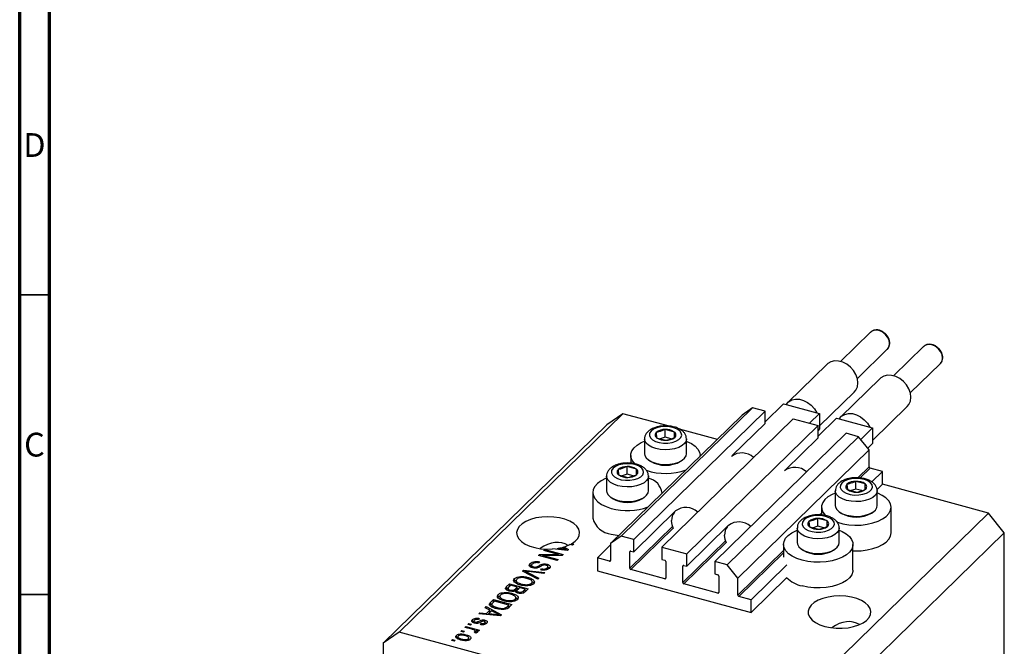
# Model space of a CAD drawing. Units: millimetres. Extents: x 15 to 638, y 5 to 415.
# Drawn here: x 15 to 179, y 101 to 206 of the extents above; entities that cross this region are included whole.
import ezdxf

# ---------------------------------------------------------------- set-up
doc = ezdxf.new("R2010")
doc.units = ezdxf.units.MM
doc.styles.add('SLDTEXTSTYLE0', font='TXT', dxfattribs={"width": 0.75})

msp = doc.modelspace()

# ---------------------------------------------------------------- linework, layer by layer
at = {"color": 7, "linetype": 'Continuous', "lineweight": 70}
for p, q in [((15, 5), (15, 415)), ((20, 10), (20, 410))]:
    msp.add_line(p, q, dxfattribs=at)
at = {"color": 7, "linetype": 'Continuous', "lineweight": 35}
for p, q in [((20, 160), (15, 160)), ((20, 110), (15, 110))]:
    msp.add_line(p, q, dxfattribs=at)
at = {"color": 7, "linetype": 'Continuous', "lineweight": 25}
for p, q in [((157.038, 153.753), (152.034, 148.869)), ((165.882, 151.349), (160.878, 146.465)), ((154.828, 146.006), (159.832, 150.89)), ((149.771, 148.407), (143.237, 142.03)), ((163.672, 143.603), (168.676, 148.487)), ((158.615, 146.003), (152.081, 139.626)), ((148.514, 138.097), (154.311, 143.755)), ((142.5, 141.807), (139.43, 138.81)), ((142.5, 141.807), (142.957, 141.683)), ((142.957, 141.683), (148.057, 140.297)), ((157.359, 135.694), (163.155, 141.352)), ((115.683, 140.151), (78.348, 103.71)), ((115.683, 140.151), (113.03, 138.3)), ((135.583, 139.885), (113.648, 118.476)), ((137.352, 141.119), (115.417, 119.71)), ((123.238, 138.097), (115.683, 140.151)), ((139.43, 140.554), (117.495, 119.145)), ((137.352, 141.119), (135.583, 139.885)), ((139.43, 140.554), (137.352, 141.119)), ((139.43, 138.497), (139.43, 140.554)), ((148.514, 140.172), (146.842, 138.54)), ((148.057, 140.297), (148.514, 140.172)), ((148.514, 140.172), (148.514, 137.601)), ((113.03, 138.3), (75.695, 101.859)), ((144.117, 139.28), (122.183, 117.871)), ((148.274, 138.15), (126.34, 116.741)), ((139.43, 138.497), (134.006, 133.203)), ((144.117, 139.28), (148.274, 138.15)), ((151.344, 139.403), (148.274, 136.407)), ((148.274, 136.093), (148.274, 138.15)), ((151.344, 139.403), (151.802, 139.279)), ((151.802, 139.279), (156.901, 137.893)), ((121.261, 137.031), (121.328, 136.131)), ((122.743, 136.226), (122.743, 137.512)), ((124.29, 137.091), (122.743, 137.512)), ((124.29, 136.161), (124.29, 137.091)), ((124.357, 136.19), (124.29, 137.091)), ((131.461, 135.862), (125.149, 137.578)), ((152.962, 136.876), (131.027, 115.468)), ((148.514, 137.601), (148.274, 137.367)), ((155.04, 136.312), (152.962, 136.876)), ((157.359, 137.769), (155.403, 135.861)), ((156.901, 137.893), (157.359, 137.769)), ((157.359, 137.769), (157.359, 135.197)), ((119.309, 135.925), (119.309, 133.474)), ((121.328, 136.131), (122.876, 135.71)), ((122.743, 136.226), (121.938, 135.965)), ((123.734, 135.956), (122.743, 136.226)), ((126.309, 133.474), (126.309, 135.925)), ((155.04, 136.312), (133.105, 114.903)), ((148.274, 136.093), (142.851, 130.8)), ((156.809, 134.117), (155.04, 136.312)), ((157.359, 135.197), (156.563, 134.421)), ((117.009, 133.182), (117.009, 131.887)), ((128.609, 133.079), (128.609, 133.182)), ((156.809, 134.117), (134.874, 112.708)), ((156.809, 131.288), (156.809, 134.117)), ((120.011, 132.39), (120.283, 132.204)), ((125.335, 132.204), (125.607, 132.39)), ((114.914, 130.837), (114.981, 129.936)), ((114.981, 129.936), (116.529, 129.515)), ((116.396, 130.031), (115.591, 129.77)), ((117.943, 130.896), (116.396, 131.317)), ((116.396, 130.031), (116.396, 131.317)), ((117.387, 129.761), (116.396, 130.031)), ((117.943, 129.966), (117.943, 130.896)), ((118.01, 129.995), (117.943, 130.896)), ((159.02, 130.516), (156.986, 131.068)), ((159.02, 130.516), (157.231, 128.77)), ((159.02, 128.373), (159.02, 130.516)), ((112.962, 129.73), (112.962, 127.279)), ((119.962, 127.279), (119.962, 129.73)), ((153.101, 128.378), (153.167, 127.478)), ((156.129, 128.438), (154.582, 128.858)), ((154.582, 127.573), (154.582, 128.858)), ((156.129, 127.508), (156.129, 128.438)), ((156.196, 127.537), (156.129, 128.438)), ((159.02, 128.373), (158.112, 127.486)), ((176.708, 123.565), (159.02, 128.373)), ((110.662, 126.987), (110.662, 122.701)), ((122.262, 126.884), (122.262, 126.987)), ((151.148, 127.272), (151.148, 124.82)), ((153.167, 127.478), (154.715, 127.057)), ((154.582, 127.573), (153.777, 127.312)), ((155.573, 127.303), (154.582, 127.573)), ((158.148, 124.82), (158.148, 127.272)), ((113.664, 126.196), (113.936, 126.009)), ((118.988, 126.009), (119.26, 126.196)), ((124.496, 123.921), (117.495, 117.088)), ((176.708, 123.565), (139.373, 87.125)), ((148.848, 124.529), (148.848, 123.234)), ((151.851, 123.737), (152.122, 123.551)), ((157.174, 123.551), (157.446, 123.737)), ((160.448, 120.243), (160.448, 124.529)), ((179.362, 120.273), (176.708, 123.565)), ((146.753, 122.183), (146.82, 121.283)), ((148.235, 121.378), (148.235, 122.663)), ((149.782, 122.243), (148.235, 122.663)), ((149.782, 121.313), (149.782, 122.243)), ((149.849, 121.342), (149.782, 122.243)), ((133.34, 121.517), (126.34, 114.684)), ((179.362, 120.273), (142.026, 83.832)), ((144.801, 121.077), (144.801, 118.626)), ((146.82, 121.283), (148.368, 120.862)), ((148.235, 121.378), (147.43, 121.117)), ((149.226, 121.108), (148.235, 121.378)), ((151.801, 118.626), (151.801, 121.077)), ((179.362, 78.271), (179.362, 120.273)), ((107.117, 118.444), (107.477, 118.346)), ((107.117, 118.232), (107.117, 118.444)), ((107.477, 118.346), (107.307, 118.18)), ((115.417, 119.71), (113.648, 118.476)), ((113.648, 118.476), (113.648, 115.648)), ((117.495, 119.145), (115.417, 119.71)), ((117.495, 117.088), (117.495, 119.145)), ((102.472, 117.324), (102.642, 117.489)), ((104.936, 116.654), (102.472, 117.324)), ((102.642, 117.489), (105.737, 116.648)), ((102.642, 117.278), (102.642, 117.489)), ((106.45, 117.344), (103.964, 117.572)), ((104.765, 117.499), (104.765, 117.665)), ((104.765, 117.665), (105.482, 117.594)), ((105.7, 117.745), (105.546, 117.827)), ((105.845, 117.91), (106.616, 117.505)), ((105.845, 117.674), (105.845, 117.91)), ((106.211, 117.366), (106.211, 117.512)), ((106.616, 117.505), (106.45, 117.344)), ((107.307, 118.18), (106.855, 118.303)), ((113.648, 118.235), (111.437, 116.077)), ((116.832, 114.354), (116.832, 117.097)), ((117.009, 117.22), (117.495, 117.088)), ((122.183, 117.871), (122.183, 115.814)), ((122.183, 117.871), (126.34, 116.741)), ((126.34, 114.684), (126.34, 116.741)), ((142.501, 118.334), (142.501, 116.191)), ((145.503, 117.542), (145.775, 117.356)), ((150.827, 117.356), (151.099, 117.542)), ((154.101, 114.048), (154.101, 118.334)), ((100.21, 114.737), (100.21, 115.166)), ((101.602, 116.475), (101.784, 116.652)), ((104.698, 115.634), (101.602, 116.475)), ((101.801, 115.415), (101.672, 115.238)), ((101.784, 116.652), (104.936, 116.654)), ((101.784, 116.425), (101.784, 116.652)), ((105.557, 116.472), (102.4, 116.47)), ((102.4, 116.47), (104.868, 115.799)), ((102.4, 116.258), (102.4, 116.47)), ((104.868, 115.799), (104.698, 115.634)), ((104.936, 116.471), (104.936, 116.654)), ((105.737, 116.648), (105.557, 116.472)), ((113.471, 115.524), (111.437, 116.077)), ((111.437, 116.077), (111.437, 113.934)), ((122.183, 115.814), (122.669, 115.682)), ((122.846, 115.462), (122.846, 112.719)), ((131.027, 115.468), (131.027, 113.41)), ((133.105, 114.903), (131.027, 115.468)), ((98.928, 113.865), (99.104, 114.036)), ((101.509, 112.521), (98.928, 113.865)), ((99.104, 114.036), (102.688, 113.671)), ((99.104, 113.773), (99.104, 114.036)), ((99.387, 113.626), (99.387, 113.861)), ((99.803, 113.658), (101.686, 112.693)), ((102.513, 113.501), (99.941, 113.792)), ((100.21, 114.737), (100.444, 114.89)), ((100.444, 114.904), (100.444, 114.486)), ((100.757, 114.397), (100.757, 114.587)), ((101.989, 114.093), (102.119, 114.27)), ((102.119, 114.071), (102.119, 114.27)), ((102.688, 113.671), (102.513, 113.501)), ((103.042, 114.786), (103.042, 115.025)), ((103.048, 114.12), (103.048, 114.425)), ((103.157, 114.14), (103.157, 114.676)), ((111.437, 113.934), (137.085, 106.964)), ((122.669, 112.596), (117.009, 114.134)), ((125.676, 111.95), (125.676, 114.693)), ((125.853, 114.816), (126.34, 114.684)), ((131.027, 113.41), (131.513, 113.278)), ((134.874, 112.708), (133.105, 114.903)), ((143.047, 114.926), (137.085, 109.107)), ((96.284, 111.284), (96.787, 111.775)), ((96.787, 111.775), (99.882, 110.933)), ((96.787, 111.346), (96.787, 111.775)), ((97.606, 112.196), (97.606, 112.624)), ((97.86, 112.361), (97.86, 111.825)), ((98.573, 112.763), (98.573, 112.962)), ((99.8, 112.602), (99.8, 112.835)), ((100.418, 111.55), (100.418, 111.857)), ((100.531, 111.604), (100.531, 112.139)), ((101.686, 112.693), (101.509, 112.521)), ((131.69, 113.059), (131.69, 110.316)), ((134.874, 109.879), (134.874, 112.708)), ((143.047, 112.783), (137.085, 106.964)), ((95.858, 110.113), (95.858, 110.312)), ((96.284, 110.855), (96.787, 111.346)), ((96.284, 110.855), (96.284, 111.284)), ((96.513, 111.028), (96.513, 110.629)), ((96.979, 111.511), (96.642, 111.182)), ((96.787, 111.346), (96.805, 111.341)), ((96.866, 110.527), (96.866, 110.721)), ((98.065, 111.216), (96.979, 111.511)), ((97.085, 109.951), (97.085, 110.185)), ((97.752, 110.91), (98.065, 111.216)), ((97.752, 110.482), (97.752, 110.91)), ((97.752, 110.482), (98.065, 110.787)), ((97.981, 110.607), (97.981, 110.293)), ((98.065, 110.787), (98.065, 111.216)), ((98.065, 110.999), (98.253, 110.948)), ((98.426, 111.117), (98.127, 110.825)), ((98.268, 110.193), (98.268, 110.393)), ((99.351, 110.866), (98.426, 111.117)), ((98.723, 111.524), (98.723, 111.725)), ((99.073, 110.595), (99.351, 110.866)), ((99.073, 110.166), (99.073, 110.595)), ((99.351, 110.438), (99.351, 110.866)), ((99.351, 110.649), (99.539, 110.598)), ((99.882, 110.933), (99.376, 110.439)), ((99.494, 111.42), (99.494, 111.604)), ((131.513, 110.192), (125.853, 111.731)), ((93.59, 108.654), (94.072, 109.125)), ((93.59, 108.226), (94.072, 108.696)), ((93.59, 108.226), (93.59, 108.654)), ((94.264, 108.861), (93.972, 108.576)), ((94.072, 109.125), (97.167, 108.283)), ((94.072, 108.696), (94.072, 109.125)), ((94.072, 108.696), (94.09, 108.691)), ((96.636, 108.216), (94.264, 108.861)), ((94.891, 109.545), (94.891, 109.974)), ((95.145, 109.711), (95.145, 109.175)), ((96.008, 108.874), (96.008, 109.075)), ((96.778, 108.77), (96.778, 108.954)), ((97.702, 108.899), (97.702, 109.207)), ((97.816, 108.953), (97.816, 109.489)), ((137.085, 109.107), (135.051, 109.659)), ((137.085, 106.964), (137.085, 109.107)), ((91.653, 106.764), (91.83, 106.936)), ((91.83, 106.936), (92.897, 106.824)), ((91.83, 106.748), (91.83, 106.936)), ((92.686, 107.772), (92.863, 107.944)), ((93.468, 107.382), (92.686, 107.772)), ((92.863, 107.944), (95.436, 106.594)), ((92.863, 107.684), (92.863, 107.944)), ((92.897, 106.824), (93.468, 107.382)), ((93.135, 106.628), (93.468, 106.953)), ((93.774, 107.229), (93.315, 106.781)), ((93.468, 106.953), (93.468, 107.382)), ((93.468, 107.198), (93.647, 107.104)), ((94.521, 106.834), (93.774, 107.229)), ((93.81, 108.36), (93.81, 107.824)), ((94.016, 107.796), (94.016, 108.056)), ((94.707, 107.59), (94.707, 107.787)), ((96.056, 107.51), (96.056, 107.727)), ((96.349, 107.936), (96.636, 108.216)), ((96.349, 107.508), (96.349, 107.936)), ((96.529, 107.684), (96.636, 107.787)), ((96.636, 107.787), (96.636, 108.216)), ((96.636, 107.999), (96.824, 107.948)), ((97.167, 108.283), (96.707, 107.834)), ((90.593, 105.351), (90.593, 105.78)), ((90.827, 105.597), (90.827, 105.228)), ((91.032, 105.169), (91.032, 105.371)), ((91.275, 105.144), (91.275, 105.354)), ((91.722, 105.978), (91.592, 105.801)), ((95.271, 106.432), (91.653, 106.764)), ((92.604, 104.974), (92.604, 105.234)), ((92.666, 105.437), (92.666, 105.695)), ((92.692, 104.953), (92.692, 105.382)), ((92.897, 106.65), (92.897, 106.824)), ((93.315, 106.781), (94.302, 106.683)), ((93.315, 106.612), (93.315, 106.781)), ((95.031, 106.454), (95.031, 106.601)), ((95.436, 106.594), (95.271, 106.432)), ((78.348, 103.71), (75.695, 101.859)), ((139.373, 87.125), (78.348, 103.71)), ((88.641, 103.824), (88.811, 103.99)), ((89.083, 103.704), (88.641, 103.824)), ((88.811, 103.99), (89.253, 103.87)), ((88.811, 103.778), (88.811, 103.99)), ((89.253, 103.87), (89.083, 103.704)), ((89.32, 104.487), (89.49, 104.652)), ((90.487, 104.169), (89.32, 104.487)), ((89.49, 104.652), (91.741, 104.04)), ((89.49, 104.44), (89.49, 104.652)), ((89.808, 104.963), (89.977, 105.128)), ((90.25, 104.843), (89.808, 104.963)), ((89.977, 105.128), (90.42, 105.008)), ((89.977, 104.917), (89.977, 105.128)), ((90.42, 105.008), (90.25, 104.843)), ((91.13, 103.545), (90.872, 103.694)), ((91.027, 103.604), (91.027, 103.795)), ((91.06, 103.585), (91.06, 103.865)), ((91.06, 103.797), (91.212, 103.756)), ((91.571, 103.875), (91.212, 103.972)), ((91.212, 103.544), (91.212, 103.972)), ((91.741, 104.04), (91.571, 103.875)), ((91.901, 104.95), (92.031, 105.126)), ((92.031, 104.932), (92.031, 105.126)), ((87.071, 102.292), (87.241, 102.458)), ((87.513, 102.172), (87.071, 102.292)), ((87.241, 102.458), (87.683, 102.337)), ((87.241, 102.246), (87.241, 102.458)), ((87.683, 102.337), (87.513, 102.172)), ((87.89, 102.713), (87.89, 103.141)), ((88.152, 102.992), (88.152, 102.456)), ((88.771, 102.351), (88.771, 102.545)), ((89.512, 103.035), (89.512, 103.27)), ((89.905, 102.34), (89.905, 102.599)), ((89.961, 102.356), (89.961, 102.769)), ((75.695, 101.859), (75.695, 59.858))]:
    msp.add_line(p, q, dxfattribs=at)
at = {"color": 8, "linetype": 'Continuous', "lineweight": 25}
for p, q in [((156.809, 131.288), (154.927, 129.451)), ((156.986, 131.068), (155.293, 129.416)), ((148.848, 123.518), (148.58, 123.256)), ((123.987, 121.337), (116.832, 114.354)), ((124.091, 121.047), (117.009, 114.134)), ((132.831, 118.933), (125.676, 111.95)), ((132.936, 118.643), (125.853, 111.731)), ((105.482, 117.433), (105.482, 117.594)), ((116.965, 117.227), (116.832, 117.097)), ((142.501, 117.323), (134.874, 109.879)), ((142.501, 116.931), (135.051, 109.659)), ((113.648, 115.697), (113.471, 115.524)), ((99.803, 113.409), (99.803, 113.658)), ((101.751, 114.542), (101.751, 114.826)), ((125.809, 114.823), (125.676, 114.693)), ((122.846, 112.769), (122.669, 112.596)), ((131.69, 110.365), (131.513, 110.192)), ((91.56, 105.184), (91.56, 105.476)), ((94.302, 106.521), (94.302, 106.683))]:
    msp.add_line(p, q, dxfattribs=at)
at = {"color": 8, "linetype": 'Continuous', "lineweight": 25, "flags": 128}
for points in [[(159.832, 150.89), (159.866, 150.925), (160.117, 151.335), (160.204, 151.841), (160.117, 152.394), (159.866, 152.94), (159.474, 153.426), (158.981, 153.803), (158.435, 154.036), (157.888, 154.1), (157.395, 153.991), (157.038, 153.753)], [(168.676, 148.487), (168.71, 148.521), (168.961, 148.931), (169.048, 149.437), (168.961, 149.99), (168.71, 150.537), (168.319, 151.022), (167.826, 151.4), (167.279, 151.632), (166.732, 151.697), (166.239, 151.587), (165.882, 151.349)], [(126.309, 135.957), (126.243, 135.576), (125.994, 135.178), (125.574, 134.82), (125.005, 134.521), (124.317, 134.298), (123.548, 134.163), (122.739, 134.123), (121.934, 134.18), (121.176, 134.331), (120.506, 134.568), (119.96, 134.878), (119.568, 135.245), (119.351, 135.648), (119.309, 135.917)], [(119.962, 129.762), (119.896, 129.381), (119.647, 128.983), (119.227, 128.625), (118.657, 128.326), (117.97, 128.103), (117.201, 127.968), (116.392, 127.928), (115.587, 127.985), (114.829, 128.136), (114.159, 128.373), (113.613, 128.683), (113.221, 129.05), (113.004, 129.453), (112.962, 129.722)], [(158.148, 127.303), (158.082, 126.923), (157.833, 126.525), (157.413, 126.167), (156.844, 125.868), (156.156, 125.645), (155.387, 125.51), (154.578, 125.47), (153.773, 125.527), (153.015, 125.678), (152.345, 125.915), (151.799, 126.225), (151.407, 126.591), (151.19, 126.995), (151.148, 127.264)], [(151.801, 121.108), (151.735, 120.728), (151.486, 120.33), (151.066, 119.972), (150.497, 119.673), (149.809, 119.45), (149.04, 119.315), (148.231, 119.275), (147.426, 119.332), (146.668, 119.483), (145.998, 119.72), (145.452, 120.03), (145.06, 120.396), (144.843, 120.8), (144.801, 121.069)]]:
    msp.add_lwpolyline(points, dxfattribs=at)
at = {"color": 7, "linetype": 'Continuous', "lineweight": 25, "flags": 128}
for points in [[(154.311, 143.755), (154.586, 144.095), (154.832, 144.656), (154.915, 145.3), (154.832, 145.989), (154.586, 146.684), (154.193, 147.344), (153.674, 147.93), (153.06, 148.409), (152.388, 148.752), (151.695, 148.941), (151.022, 148.963), (150.408, 148.817), (149.89, 148.513), (149.771, 148.407)], [(163.155, 141.352), (163.43, 141.691), (163.676, 142.252), (163.76, 142.896), (163.676, 143.586), (163.43, 144.28), (163.037, 144.94), (162.518, 145.526), (161.905, 146.005), (161.232, 146.349), (160.539, 146.537), (159.866, 146.559), (159.252, 146.414), (158.734, 146.109), (158.615, 146.003)], [(142.957, 141.683), (143.351, 142.132), (143.87, 142.438), (144.485, 142.585), (145.16, 142.564), (145.855, 142.375), (146.53, 142.03), (147.145, 141.548), (147.664, 140.959), (148.057, 140.297)], [(151.802, 139.279), (152.195, 139.728), (152.714, 140.035), (153.329, 140.182), (154.004, 140.16), (154.699, 139.971), (155.374, 139.626), (155.989, 139.145), (156.508, 138.556), (156.901, 137.893)], [(121.371, 137.788), (120.808, 137.544), (120.393, 137.232), (120.158, 136.873), (120.119, 136.495), (120.279, 136.125), (120.627, 135.792), (121.137, 135.519), (121.771, 135.327), (122.482, 135.23), (123.218, 135.236), (123.923, 135.344), (124.545, 135.546), (125.039, 135.826), (125.367, 136.165), (125.505, 136.537), (125.444, 136.915), (125.187, 137.269), (124.754, 137.575), (124.177, 137.81), (123.498, 137.955), (122.768, 138.001), (122.041, 137.944), (121.371, 137.788)], [(117.745, 131.726), (117.604, 131.864), (117.231, 132.364), (117.037, 132.89), (117.029, 133.426), (117.206, 133.953), (117.563, 134.456), (118.089, 134.918), (118.767, 135.324), (119.309, 135.564)], [(126.309, 135.564), (126.388, 135.533), (127.146, 135.166), (127.764, 134.735), (128.223, 134.255), (128.507, 133.739), (128.609, 133.206), (128.605, 133.075)], [(119.309, 133.474), (119.351, 133.196), (119.568, 132.793), (119.96, 132.426), (120.506, 132.116), (121.176, 131.879), (121.934, 131.728), (122.739, 131.671), (123.548, 131.712), (124.317, 131.847), (125.005, 132.07), (125.574, 132.368), (125.994, 132.726), (126.243, 133.125), (126.309, 133.474)], [(115.024, 131.593), (114.461, 131.349), (114.046, 131.037), (113.811, 130.678), (113.772, 130.3), (113.932, 129.93), (114.28, 129.597), (114.79, 129.324), (115.424, 129.132), (116.135, 129.036), (116.871, 129.041), (117.576, 129.149), (118.198, 129.351), (118.691, 129.631), (119.02, 129.97), (119.158, 130.342), (119.097, 130.72), (118.84, 131.074), (118.407, 131.381), (117.83, 131.615), (117.151, 131.761), (116.421, 131.806), (115.694, 131.749), (115.024, 131.593)], [(112.962, 129.369), (112.809, 129.308), (112.063, 128.934), (111.459, 128.499), (111.016, 128.014), (110.747, 127.497), (110.662, 126.963), (110.764, 126.43), (111.049, 125.915), (111.507, 125.434), (112.125, 125.004), (112.883, 124.637), (113.755, 124.345)], [(153.21, 129.135), (152.647, 128.891), (152.232, 128.578), (151.997, 128.22), (151.958, 127.842), (152.118, 127.472), (152.466, 127.138), (152.977, 126.866), (153.611, 126.674), (154.322, 126.577), (155.057, 126.583), (155.762, 126.691), (156.384, 126.893), (156.878, 127.173), (157.206, 127.512), (157.344, 127.884), (157.283, 128.261), (157.026, 128.616), (156.593, 128.922), (156.016, 129.157), (155.337, 129.302), (154.607, 129.348), (153.88, 129.291), (153.21, 129.135)], [(112.962, 127.279), (113.004, 127.001), (113.221, 126.598), (113.613, 126.232), (114.159, 125.921), (114.829, 125.684), (115.587, 125.533), (116.392, 125.476), (117.201, 125.517), (117.97, 125.652), (118.657, 125.875), (119.227, 126.173), (119.647, 126.532), (119.896, 126.93), (119.962, 127.279)], [(151.148, 126.911), (150.606, 126.671), (149.928, 126.265), (149.402, 125.803), (149.045, 125.3), (148.868, 124.773), (148.876, 124.237), (149.07, 123.711), (149.443, 123.211), (149.557, 123.098)], [(151.348, 122.073), (151.492, 122.023), (152.412, 121.773), (153.404, 121.611), (154.435, 121.544), (155.473, 121.572), (156.485, 121.696), (157.438, 121.91), (158.301, 122.209), (159.047, 122.582), (159.651, 123.018), (160.095, 123.502), (160.363, 124.02), (160.448, 124.553), (160.346, 125.086), (160.062, 125.601), (159.603, 126.082), (158.985, 126.513), (158.228, 126.88), (158.148, 126.911)], [(151.148, 124.82), (151.19, 124.543), (151.407, 124.14), (151.799, 123.773), (152.345, 123.463), (153.015, 123.226), (153.773, 123.075), (154.578, 123.018), (155.387, 123.058), (156.156, 123.194), (156.844, 123.417), (157.413, 123.715), (157.833, 124.073), (158.082, 124.472), (158.148, 124.82)], [(107.117, 118.444), (107.716, 118.863), (108.147, 119.333), (108.396, 119.837), (108.452, 120.357), (108.315, 120.872), (107.988, 121.364), (107.485, 121.815), (106.823, 122.208), (106.027, 122.528), (105.127, 122.764), (104.156, 122.907), (103.149, 122.951), (102.145, 122.896), (101.18, 122.742), (100.29, 122.496), (99.508, 122.167), (98.863, 121.767), (98.379, 121.31), (98.073, 120.814), (97.957, 120.298), (98.036, 119.779), (98.306, 119.278), (98.757, 118.812), (99.373, 118.4), (100.131, 118.056), (101.002, 117.793), (101.956, 117.622), (102.955, 117.547), (103.964, 117.572)], [(124.141, 120.931), (123.92, 121.58), (123.832, 122.301)], [(146.863, 122.94), (146.3, 122.696), (145.885, 122.384), (145.65, 122.025), (145.611, 121.647), (145.771, 121.277), (146.119, 120.944), (146.629, 120.671), (147.263, 120.479), (147.974, 120.382), (148.71, 120.388), (149.415, 120.496), (150.037, 120.698), (150.531, 120.978), (150.859, 121.317), (150.997, 121.689), (150.936, 122.066), (150.679, 122.421), (150.246, 122.727), (149.669, 122.962), (148.99, 123.107), (148.26, 123.153), (147.533, 123.096), (146.863, 122.94)], [(113.755, 120.059), (114.715, 119.853), (115.013, 119.809)], [(145.594, 115.692), (144.722, 115.984), (143.965, 116.35), (143.347, 116.781), (142.888, 117.262), (142.603, 117.777), (142.501, 118.31), (142.586, 118.844), (142.855, 119.361), (143.298, 119.845), (143.903, 120.281), (144.648, 120.654), (144.801, 120.716)], [(151.801, 120.716), (152.275, 120.51), (152.966, 120.11), (153.506, 119.652), (153.879, 119.152), (154.073, 118.626), (154.082, 118.091), (153.905, 117.563), (153.547, 117.06), (153.021, 116.598), (152.343, 116.192), (151.536, 115.854), (150.624, 115.597), (149.638, 115.427), (148.608, 115.351), (147.569, 115.371), (146.554, 115.486), (145.594, 115.692)], [(154.101, 117.269), (154.435, 117.258), (155.473, 117.286), (156.485, 117.41), (157.438, 117.624), (158.301, 117.923), (159.047, 118.296), (159.651, 118.732), (160.095, 119.216), (160.363, 119.734), (160.448, 120.243)], [(132.985, 118.528), (132.764, 119.176), (132.677, 119.897)], [(144.801, 118.626), (144.843, 118.348), (145.06, 117.945), (145.452, 117.578), (145.998, 117.268), (146.668, 117.031), (147.426, 116.88), (148.231, 116.823), (149.04, 116.863), (149.809, 116.999), (150.497, 117.222), (151.066, 117.52), (151.486, 117.878), (151.735, 118.277), (151.801, 118.626)], [(154.101, 114.048), (154.082, 113.805), (153.905, 113.277), (153.547, 112.774), (153.021, 112.312), (152.343, 111.906), (151.536, 111.569), (150.624, 111.311), (149.638, 111.141), (148.608, 111.065), (147.569, 111.085), (146.554, 111.2), (145.594, 111.406)], [(149.399, 104.636), (150.322, 104.44), (151.301, 104.338), (152.299, 104.333), (153.28, 104.426), (154.211, 104.612), (155.055, 104.886), (155.784, 105.237), (156.371, 105.653), (156.794, 106.119), (157.039, 106.617), (157.096, 107.13), (156.963, 107.64), (156.646, 108.127), (156.155, 108.575), (155.509, 108.967), (154.73, 109.288), (153.847, 109.528), (152.892, 109.678), (151.9, 109.731), (150.905, 109.687), (149.945, 109.547), (149.053, 109.316), (148.263, 109.002), (147.602, 108.617), (147.095, 108.174), (146.76, 107.69), (146.608, 107.182), (146.646, 106.668), (146.872, 106.168), (147.278, 105.698), (147.849, 105.276), (148.565, 104.918), (149.399, 104.636)]]:
    msp.add_lwpolyline(points, dxfattribs=at)
at = {"color": 7, "linetype": 'Continuous', "lineweight": 25}
for centre, radius, start, end in [((121.627, 136.606), 0.561, 130.63172, 237.82239), ((122.657, 135.249), 2.264, 87.84431, 128.06923), ((122.904, 135.046), 2.471, 55.85696, 93.73401), ((123.992, 136.616), 0.561, 310.63172, 57.82239), ((122.715, 138.176), 2.471, 235.85696, 273.73401), ((122.961, 137.973), 2.264, 267.84431, 308.06923), ((135.541, 130.65), 2.947, 47.90343, 126.23983), ((122.809, 136.6), 5.07, 240.11675, 299.88325), ((115.28, 130.411), 0.561, 130.63172, 237.82239), ((116.31, 129.054), 2.264, 87.84431, 128.06923), ((116.368, 131.981), 2.471, 235.85696, 273.73401), ((116.556, 128.851), 2.471, 55.85696, 93.73401), ((116.614, 131.778), 2.264, 267.84431, 308.06923), ((117.645, 130.421), 0.561, 310.63172, 57.82239), ((122.802, 140.527), 10.341, 251.90017, 289.48717), ((144.385, 128.247), 2.947, 47.90343, 126.23983), ((157.051, 131.302), 0.243, 183.39156, 254.33381), ((119.314, 126.468), 2.973, 7.97178, 77.41533), ((153.466, 127.953), 0.561, 130.63172, 237.82239), ((154.497, 126.596), 2.264, 87.84431, 128.06923), ((154.743, 126.393), 2.471, 55.85696, 93.73401), ((155.831, 127.963), 0.561, 310.63172, 57.82239), ((154.554, 129.523), 2.471, 235.85696, 273.73401), ((154.8, 129.319), 2.264, 267.84431, 308.06923), ((116.462, 130.405), 5.07, 240.11675, 299.88325), ((116.452, 134.246), 10.261, 254.76566, 289.66601), ((126.076, 122.363), 2.245, 143.01008, 181.58043), ((126.206, 121.538), 2.948, 47.92708, 126.21618), ((154.648, 127.947), 5.07, 240.11675, 299.88325), ((114.09, 123.584), 3.54, 194.4302, 264.56684), ((135.051, 119.135), 2.948, 47.92708, 126.21618), ((147.119, 121.758), 0.561, 130.63172, 237.82239), ((148.149, 120.401), 2.264, 87.84431, 128.06923), ((148.396, 120.198), 2.471, 55.85696, 93.73401), ((149.484, 121.768), 0.561, 310.63172, 57.82239), ((134.92, 119.959), 2.245, 143.01008, 181.58043), ((148.207, 123.328), 2.471, 235.85696, 273.73401), ((148.453, 123.124), 2.264, 267.84431, 308.06923), ((103.404, 126.222), 8.664, 279.03738, 284.31688), ((104.045, 124.026), 6.375, 286.40113, 296.15317), ((116.962, 117.099), 0.13, 68.8623, 180.92226), ((148.301, 121.752), 5.07, 240.11675, 299.88325), ((113.518, 115.646), 0.13, 248.8623, 0.92226), ((122.604, 115.448), 0.243, 3.39156, 74.33381), ((117.075, 114.368), 0.243, 183.39156, 254.33381), ((125.806, 114.695), 0.13, 68.8623, 180.92226), ((122.716, 112.717), 0.13, 248.8623, 0.92226), ((125.919, 111.965), 0.243, 183.39156, 254.33381), ((131.448, 113.044), 0.243, 3.39156, 74.33381), ((146.712, 116.519), 5.234, 225.55396, 257.66896), ((131.56, 110.314), 0.13, 248.8623, 0.92226), ((135.117, 109.893), 0.243, 183.39156, 254.33381)]:
    msp.add_arc(centre, radius, start, end, dxfattribs=at)
for centre in [(103.207, 111.676), (151.85, 98.456)]:
    msp.add_ellipse(centre, major_axis=(2.846, 6.755), ratio=0.6530744, start_param=6.1648769, end_param=7.1072456, dxfattribs=at)
for points, knots in [([(159.795, 150.878), (159.828, 150.902), (159.986, 151.015), (160.152, 151.34), (160.261, 151.806), (160.215, 152.321), (160.027, 152.837), (159.706, 153.317), (159.277, 153.718), (158.775, 154.004), (158.238, 154.149), (157.716, 154.13), (157.286, 153.982), (157.096, 153.787), (157.02, 153.709)], [0, 0, 0, 0, 0.0230187, 0.11124367, 0.19898682, 0.28819601, 0.37929707, 0.47152744, 0.56426614, 0.65745913, 0.75116761, 0.84496369, 0.93746117, 1, 1, 1, 1]), ([(168.639, 148.475), (168.672, 148.498), (168.83, 148.612), (168.996, 148.936), (169.105, 149.403), (169.059, 149.917), (168.871, 150.433), (168.55, 150.913), (168.121, 151.314), (167.619, 151.6), (167.082, 151.746), (166.561, 151.727), (166.13, 151.578), (165.941, 151.384), (165.864, 151.305)], [0, 0, 0, 0, 0.0230187, 0.11124367, 0.19898682, 0.28819601, 0.37929707, 0.47152744, 0.56426614, 0.65745913, 0.75116761, 0.84496369, 0.93746117, 1, 1, 1, 1]), ([(126.296, 135.975), (126.285, 136.113), (126.262, 136.416), (126.04, 136.839), (125.698, 137.23), (125.227, 137.564), (124.634, 137.835), (123.941, 138.024), (123.191, 138.12), (122.427, 138.119), (121.724, 138.033), (121.31, 137.916), (121.125, 137.863)], [0, 0, 0, 0, 0.0763091, 0.1665594, 0.2595887, 0.3605637, 0.469426, 0.5806309, 0.6908745, 0.8004971, 0.9104929, 1, 1, 1, 1]), ([(121.125, 137.863), (121.006, 137.821), (120.66, 137.699), (120.18, 137.434), (119.739, 137.054), (119.455, 136.623), (119.308, 136.229), (119.326, 135.99), (119.331, 135.912)], [0, 0, 0, 0, 0.11881, 0.3473481, 0.5511546, 0.7378807, 0.9145744, 1, 1, 1, 1]), ([(122.743, 137.512), (122.369, 137.355), (121.874, 137.148), (121.382, 137.055), (121.261, 137.031)], [0, 0, 0, 0, 0.7539305, 1, 1, 1, 1]), ([(122.876, 135.71), (123.249, 135.796), (123.745, 135.91), (124.236, 136.135), (124.357, 136.19)], [0, 0, 0, 0, 0.7539305, 1, 1, 1, 1]), ([(114.778, 131.668), (114.659, 131.626), (114.313, 131.504), (113.833, 131.239), (113.392, 130.859), (113.108, 130.428), (112.961, 130.034), (112.979, 129.795), (112.984, 129.717)], [0, 0, 0, 0, 0.11880996, 0.34734806, 0.55115458, 0.73788074, 0.91457443, 1, 1, 1, 1]), ([(119.949, 129.78), (119.938, 129.918), (119.915, 130.221), (119.692, 130.645), (119.351, 131.035), (118.88, 131.369), (118.287, 131.64), (117.594, 131.829), (116.844, 131.925), (116.08, 131.924), (115.377, 131.839), (114.963, 131.721), (114.778, 131.668)], [0, 0, 0, 0, 0.0763091, 0.1665594, 0.2595887, 0.3605637, 0.469426, 0.5806309, 0.6908745, 0.8004971, 0.9104929, 1, 1, 1, 1]), ([(116.396, 131.317), (116.022, 131.16), (115.527, 130.953), (115.035, 130.86), (114.914, 130.837)], [0, 0, 0, 0, 0.7539305, 1, 1, 1, 1]), ([(116.529, 129.515), (116.902, 129.601), (117.398, 129.715), (117.889, 129.94), (118.01, 129.995)], [0, 0, 0, 0, 0.7539305, 1, 1, 1, 1]), ([(152.964, 129.21), (152.845, 129.168), (152.499, 129.046), (152.019, 128.781), (151.579, 128.401), (151.294, 127.97), (151.147, 127.575), (151.165, 127.336), (151.17, 127.259)], [0, 0, 0, 0, 0.11881, 0.3473481, 0.5511546, 0.7378807, 0.9145744, 1, 1, 1, 1]), ([(158.135, 127.322), (158.124, 127.46), (158.101, 127.762), (157.879, 128.186), (157.537, 128.577), (157.066, 128.911), (156.473, 129.182), (155.78, 129.371), (155.031, 129.467), (154.267, 129.466), (153.563, 129.38), (153.149, 129.263), (152.964, 129.21)], [0, 0, 0, 0, 0.0763091, 0.1665594, 0.2595887, 0.3605637, 0.469426, 0.5806309, 0.6908745, 0.8004971, 0.9104929, 1, 1, 1, 1]), ([(154.582, 128.858), (154.208, 128.702), (153.713, 128.495), (153.221, 128.401), (153.101, 128.378)], [0, 0, 0, 0, 0.7539305, 1, 1, 1, 1]), ([(154.715, 127.057), (155.088, 127.143), (155.584, 127.257), (156.075, 127.482), (156.196, 127.537)], [0, 0, 0, 0, 0.7539305, 1, 1, 1, 1]), ([(151.788, 121.127), (151.777, 121.265), (151.754, 121.568), (151.532, 121.991), (151.19, 122.382), (150.719, 122.716), (150.126, 122.987), (149.433, 123.176), (148.683, 123.272), (147.919, 123.271), (147.216, 123.185), (146.802, 123.068), (146.617, 123.015)], [0, 0, 0, 0, 0.0763091, 0.1665594, 0.2595887, 0.3605637, 0.469426, 0.5806309, 0.6908745, 0.8004971, 0.9104929, 1, 1, 1, 1]), ([(146.617, 123.015), (146.498, 122.973), (146.152, 122.851), (145.672, 122.586), (145.231, 122.206), (144.947, 121.775), (144.8, 121.38), (144.818, 121.141), (144.823, 121.064)], [0, 0, 0, 0, 0.11880996, 0.34734806, 0.55115458, 0.73788074, 0.91457443, 1, 1, 1, 1]), ([(148.235, 122.663), (147.861, 122.507), (147.366, 122.3), (146.874, 122.206), (146.753, 122.183)], [0, 0, 0, 0, 0.7539305, 1, 1, 1, 1]), ([(148.368, 120.862), (148.741, 120.948), (149.237, 121.062), (149.728, 121.287), (149.849, 121.342)], [0, 0, 0, 0, 0.7539305, 1, 1, 1, 1]), ([(105.482, 117.594), (105.618, 117.581), (105.863, 117.557), (106.104, 117.526), (106.211, 117.512)], [0, 0, 0, 0, 0.56000944, 1, 1, 1, 1]), ([(106.211, 117.512), (106.111, 117.553), (105.934, 117.627), (105.772, 117.709), (105.7, 117.745)], [0, 0, 0, 0, 0.5599894, 1, 1, 1, 1]), ([(100.597, 114.419), (100.466, 114.465), (100.205, 114.559), (100.032, 114.779), (100.054, 114.991), (100.158, 115.108), (100.21, 115.166)], [0, 0, 0, 0, 0.2795821, 0.5587867, 0.7790463, 1, 1, 1, 1]), ([(100.21, 115.166), (100.305, 115.242), (100.496, 115.395), (100.963, 115.503), (101.421, 115.498), (101.674, 115.443), (101.801, 115.415)], [0, 0, 0, 0, 0.2800619, 0.5589431, 0.779164, 1, 1, 1, 1]), ([(100.557, 115.053), (100.516, 115.007), (100.435, 114.915), (100.442, 114.77), (100.562, 114.652), (100.692, 114.609), (100.757, 114.587)], [0, 0, 0, 0, 0.2808386, 0.5599226, 0.7797757, 1, 1, 1, 1]), ([(101.672, 115.238), (101.556, 115.261), (101.326, 115.305), (100.976, 115.273), (100.712, 115.179), (100.609, 115.095), (100.557, 115.053)], [0, 0, 0, 0, 0.2807459, 0.5591774, 0.7794309, 1, 1, 1, 1]), ([(101.751, 114.826), (101.845, 114.878), (102.034, 114.98), (102.376, 115.08), (102.741, 115.09), (102.941, 115.047), (103.042, 115.025)], [0, 0, 0, 0, 0.2811358, 0.5600674, 0.779919, 1, 1, 1, 1]), ([(99.387, 113.861), (99.466, 113.824), (99.607, 113.757), (99.743, 113.689), (99.803, 113.658)], [0, 0, 0, 0, 0.5599895, 1, 1, 1, 1]), ([(99.941, 113.792), (99.837, 113.804), (99.652, 113.826), (99.468, 113.85), (99.387, 113.861)], [0, 0, 0, 0, 0.56, 1, 1, 1, 1]), ([(101.588, 114.464), (101.506, 114.435), (101.342, 114.378), (100.984, 114.34), (100.743, 114.389), (100.597, 114.419)], [0, 0, 0, 0, 0.2809549, 0.5614288, 1, 1, 1, 1]), ([(100.757, 114.587), (100.803, 114.576), (100.894, 114.555), (101.047, 114.549), (101.194, 114.569), (101.45, 114.651), (101.617, 114.748), (101.751, 114.826)], [0, 0, 0, 0, 0.1249774, 0.2497535, 0.3745804, 0.4995622, 1, 1, 1, 1]), ([(102.031, 114.697), (101.953, 114.651), (101.814, 114.569), (101.657, 114.496), (101.588, 114.464)], [0, 0, 0, 0, 0.5601294, 1, 1, 1, 1]), ([(103.416, 114.332), (103.33, 114.263), (103.16, 114.125), (102.747, 114.021), (102.334, 114.02), (102.104, 114.069), (101.989, 114.093)], [0, 0, 0, 0, 0.280164, 0.5590833, 0.7792619, 1, 1, 1, 1]), ([(102.497, 114.895), (102.399, 114.865), (102.223, 114.811), (102.09, 114.732), (102.031, 114.697)], [0, 0, 0, 0, 0.557866, 1, 1, 1, 1]), ([(102.119, 114.27), (102.215, 114.251), (102.408, 114.214), (102.707, 114.233), (102.923, 114.317), (103.006, 114.389), (103.048, 114.425)], [0, 0, 0, 0, 0.2807711, 0.5592153, 0.7791984, 1, 1, 1, 1]), ([(102.864, 114.861), (102.799, 114.877), (102.681, 114.906), (102.553, 114.898), (102.497, 114.895)], [0, 0, 0, 0, 0.5603736, 1, 1, 1, 1]), ([(103.048, 114.425), (103.087, 114.468), (103.164, 114.553), (103.16, 114.689), (103.047, 114.8), (102.925, 114.841), (102.864, 114.861)], [0, 0, 0, 0, 0.2809131, 0.5599071, 0.7797622, 1, 1, 1, 1]), ([(103.042, 115.025), (103.165, 114.982), (103.412, 114.898), (103.573, 114.692), (103.559, 114.495), (103.464, 114.386), (103.416, 114.332)], [0, 0, 0, 0, 0.2796966, 0.5588536, 0.7791302, 1, 1, 1, 1]), ([(103.157, 114.547), (103.243, 114.52), (103.379, 114.478), (103.428, 114.401), (103.446, 114.373)], [0, 0, 0, 0, 0.62843652, 1, 1, 1, 1]), ([(97.598, 112.027), (97.521, 112.139), (97.382, 112.341), (97.538, 112.538), (97.606, 112.624)], [0, 0, 0, 0, 0.55908671, 1, 1, 1, 1]), ([(98.544, 111.562), (98.327, 111.628), (97.94, 111.745), (97.703, 111.941), (97.598, 112.027)], [0, 0, 0, 0, 0.5603065, 1, 1, 1, 1]), ([(97.606, 112.624), (97.666, 112.674), (97.785, 112.774), (98.11, 112.908), (98.397, 112.942), (98.573, 112.962)], [0, 0, 0, 0, 0.2804964, 0.5607765, 1, 1, 1, 1]), ([(97.606, 112.196), (97.66, 112.249), (97.721, 112.307), (97.82, 112.347), (97.829, 112.351)], [0, 0, 0, 0, 0.9038771, 1, 1, 1, 1]), ([(97.969, 112.527), (97.924, 112.469), (97.832, 112.352), (97.884, 112.162), (98.119, 111.915), (98.474, 111.803), (98.723, 111.725)], [0, 0, 0, 0, 0.1867689, 0.3736119, 0.5607427, 1, 1, 1, 1]), ([(99.625, 112.671), (99.465, 112.709), (99.146, 112.786), (98.646, 112.792), (98.209, 112.704), (98.049, 112.586), (97.969, 112.527)], [0, 0, 0, 0, 0.28098793, 0.56055072, 0.78048232, 1, 1, 1, 1]), ([(98.573, 112.962), (98.813, 112.965), (99.242, 112.97), (99.629, 112.877), (99.8, 112.835)], [0, 0, 0, 0, 0.5591025, 1, 1, 1, 1]), ([(99.494, 111.604), (99.597, 111.605), (99.804, 111.606), (100.157, 111.679), (100.319, 111.79), (100.418, 111.857)], [0, 0, 0, 0, 0.2810503, 0.5620651, 1, 1, 1, 1]), ([(100.418, 111.857), (100.465, 111.917), (100.559, 112.036), (100.508, 112.233), (100.249, 112.482), (99.882, 112.593), (99.625, 112.671)], [0, 0, 0, 0, 0.1867524, 0.3733895, 0.5603174, 1, 1, 1, 1]), ([(99.8, 112.835), (100.009, 112.772), (100.426, 112.645), (100.841, 112.362), (100.986, 112.037), (100.849, 111.853), (100.781, 111.76)], [0, 0, 0, 0, 0.2811022, 0.5606668, 0.7804755, 1, 1, 1, 1]), ([(100.531, 112.102), (100.656, 112.041), (100.799, 111.97), (100.831, 111.874), (100.835, 111.862)], [0, 0, 0, 0, 0.8732105, 1, 1, 1, 1]), ([(94.891, 109.974), (94.95, 110.024), (95.07, 110.124), (95.394, 110.258), (95.682, 110.292), (95.858, 110.312)], [0, 0, 0, 0, 0.2804964, 0.5607765, 1, 1, 1, 1]), ([(96.91, 110.021), (96.75, 110.059), (96.431, 110.135), (95.93, 110.141), (95.494, 110.053), (95.334, 109.936), (95.254, 109.877)], [0, 0, 0, 0, 0.2809879, 0.5605507, 0.7804823, 1, 1, 1, 1]), ([(95.858, 110.312), (96.098, 110.315), (96.527, 110.32), (96.914, 110.226), (97.085, 110.185)], [0, 0, 0, 0, 0.5591025, 1, 1, 1, 1]), ([(96.699, 110.555), (96.566, 110.599), (96.301, 110.686), (96.083, 110.898), (96.122, 111.112), (96.23, 111.227), (96.284, 111.284)], [0, 0, 0, 0, 0.2803819, 0.559326, 0.7789249, 1, 1, 1, 1]), ([(96.517, 111.011), (96.516, 110.977), (96.514, 110.908), (96.633, 110.797), (96.777, 110.75), (96.866, 110.721)], [0, 0, 0, 0, 0.2802455, 0.5601048, 1, 1, 1, 1]), ([(96.642, 111.182), (96.612, 111.152), (96.557, 111.097), (96.529, 111.037), (96.517, 111.011)], [0, 0, 0, 0, 0.5603573, 1, 1, 1, 1]), ([(97.683, 110.568), (97.6, 110.54), (97.435, 110.485), (97.073, 110.472), (96.841, 110.523), (96.699, 110.555)], [0, 0, 0, 0, 0.2799243, 0.5601958, 1, 1, 1, 1]), ([(96.866, 110.721), (96.962, 110.7), (97.153, 110.658), (97.541, 110.71), (97.672, 110.834), (97.752, 110.91)], [0, 0, 0, 0, 0.2809072, 0.5598468, 1, 1, 1, 1]), ([(97.085, 110.185), (97.294, 110.122), (97.711, 109.995), (98.125, 109.712), (98.27, 109.387), (98.134, 109.202), (98.065, 109.11)], [0, 0, 0, 0, 0.2811022, 0.5606668, 0.7804755, 1, 1, 1, 1]), ([(98.15, 110.213), (98.012, 110.263), (97.766, 110.351), (97.708, 110.501), (97.683, 110.568)], [0, 0, 0, 0, 0.5592097, 1, 1, 1, 1]), ([(97.989, 110.654), (97.984, 110.624), (97.974, 110.564), (98.059, 110.46), (98.189, 110.418), (98.268, 110.393)], [0, 0, 0, 0, 0.2805748, 0.5604683, 1, 1, 1, 1]), ([(98.127, 110.825), (98.095, 110.794), (98.039, 110.739), (98.004, 110.68), (97.989, 110.654)], [0, 0, 0, 0, 0.56032584, 1, 1, 1, 1]), ([(99.376, 110.439), (99.307, 110.377), (99.169, 110.253), (98.813, 110.157), (98.451, 110.149), (98.25, 110.192), (98.15, 110.213)], [0, 0, 0, 0, 0.28080473, 0.55899158, 0.77945936, 1, 1, 1, 1]), ([(98.268, 110.393), (98.328, 110.379), (98.446, 110.352), (98.647, 110.348), (98.908, 110.417), (99.005, 110.522), (99.073, 110.595)], [0, 0, 0, 0, 0.1872253, 0.3737739, 0.5596568, 1, 1, 1, 1]), ([(100.781, 111.76), (100.692, 111.692), (100.515, 111.556), (100.084, 111.436), (99.583, 111.399), (99.05, 111.439), (98.713, 111.521), (98.544, 111.562)], [0, 0, 0, 0, 0.186331, 0.3727307, 0.559377, 0.7794795, 1, 1, 1, 1]), ([(98.723, 111.725), (98.86, 111.691), (99.106, 111.631), (99.375, 111.612), (99.494, 111.604)], [0, 0, 0, 0, 0.559966, 1, 1, 1, 1]), ([(94.533, 107.623), (94.351, 107.677), (93.988, 107.786), (93.626, 107.989), (93.434, 108.183), (93.374, 108.402), (93.504, 108.554), (93.59, 108.654)], [0, 0, 0, 0, 0.2506969, 0.5007517, 0.6260007, 0.750892, 1, 1, 1, 1]), ([(93.972, 108.576), (93.928, 108.529), (93.839, 108.435), (93.79, 108.287), (93.869, 108.154), (93.967, 108.089), (94.016, 108.056)], [0, 0, 0, 0, 0.2807159, 0.5599516, 0.7796948, 1, 1, 1, 1]), ([(94.883, 109.376), (94.806, 109.489), (94.667, 109.691), (94.822, 109.887), (94.891, 109.974)], [0, 0, 0, 0, 0.5590867, 1, 1, 1, 1]), ([(95.828, 108.912), (95.612, 108.978), (95.225, 109.095), (94.987, 109.29), (94.883, 109.376)], [0, 0, 0, 0, 0.5603065, 1, 1, 1, 1]), ([(94.891, 109.545), (94.945, 109.598), (95.005, 109.657), (95.104, 109.697), (95.114, 109.701)], [0, 0, 0, 0, 0.90387714, 1, 1, 1, 1]), ([(95.254, 109.877), (95.208, 109.819), (95.117, 109.702), (95.168, 109.511), (95.404, 109.264), (95.759, 109.153), (96.008, 109.075)], [0, 0, 0, 0, 0.1867689, 0.3736119, 0.5607427, 1, 1, 1, 1]), ([(98.065, 109.11), (97.977, 109.042), (97.8, 108.906), (97.368, 108.786), (96.868, 108.748), (96.335, 108.789), (95.997, 108.871), (95.828, 108.912)], [0, 0, 0, 0, 0.186331, 0.3727307, 0.559377, 0.7794795, 1, 1, 1, 1]), ([(96.008, 109.075), (96.145, 109.041), (96.391, 108.981), (96.66, 108.962), (96.778, 108.954)], [0, 0, 0, 0, 0.559966, 1, 1, 1, 1]), ([(96.778, 108.954), (96.882, 108.955), (97.088, 108.956), (97.441, 109.029), (97.604, 109.14), (97.702, 109.207)], [0, 0, 0, 0, 0.2810503, 0.5620651, 1, 1, 1, 1]), ([(97.702, 109.207), (97.749, 109.267), (97.844, 109.386), (97.792, 109.582), (97.533, 109.831), (97.167, 109.943), (96.91, 110.021)], [0, 0, 0, 0, 0.1867524, 0.3733895, 0.5603174, 1, 1, 1, 1]), ([(97.816, 109.452), (97.941, 109.39), (98.084, 109.32), (98.115, 109.224), (98.119, 109.211)], [0, 0, 0, 0, 0.87321054, 1, 1, 1, 1]), ([(94.016, 108.056), (94.133, 107.997), (94.341, 107.892), (94.595, 107.819), (94.707, 107.787)], [0, 0, 0, 0, 0.55956541, 1, 1, 1, 1]), ([(96.39, 107.596), (96.232, 107.545), (95.916, 107.442), (95.229, 107.461), (94.797, 107.561), (94.533, 107.623)], [0, 0, 0, 0, 0.2781863, 0.558789, 1, 1, 1, 1]), ([(94.707, 107.787), (94.951, 107.728), (95.29, 107.647), (95.779, 107.649), (95.964, 107.701), (96.056, 107.727)], [0, 0, 0, 0, 0.56002841, 0.7806731, 1, 1, 1, 1]), ([(96.056, 107.727), (96.12, 107.763), (96.235, 107.826), (96.314, 107.902), (96.349, 107.936)], [0, 0, 0, 0, 0.5590458, 1, 1, 1, 1]), ([(96.707, 107.834), (96.657, 107.786), (96.568, 107.701), (96.444, 107.628), (96.39, 107.596)], [0, 0, 0, 0, 0.5603001, 1, 1, 1, 1]), ([(90.918, 105.191), (90.812, 105.226), (90.601, 105.298), (90.457, 105.472), (90.471, 105.641), (90.552, 105.733), (90.593, 105.78)], [0, 0, 0, 0, 0.2798713, 0.5588848, 0.7791212, 1, 1, 1, 1]), ([(90.593, 105.78), (90.659, 105.834), (90.791, 105.943), (91.215, 106.048), (91.529, 106.004), (91.722, 105.978)], [0, 0, 0, 0, 0.2811856, 0.5607404, 1, 1, 1, 1]), ([(90.593, 105.351), (90.651, 105.412), (90.71, 105.475), (90.824, 105.504), (90.827, 105.504)], [0, 0, 0, 0, 0.9725734, 1, 1, 1, 1]), ([(90.903, 105.681), (90.876, 105.65), (90.822, 105.59), (90.827, 105.494), (90.904, 105.415), (90.989, 105.386), (91.032, 105.371)], [0, 0, 0, 0, 0.28070994, 0.55991114, 0.77983368, 1, 1, 1, 1]), ([(91.592, 105.801), (91.52, 105.814), (91.375, 105.838), (91.157, 105.821), (90.996, 105.76), (90.934, 105.707), (90.903, 105.681)], [0, 0, 0, 0, 0.28060747, 0.55942706, 0.77940552, 1, 1, 1, 1]), ([(91.982, 105.365), (91.901, 105.323), (91.741, 105.239), (91.478, 105.133), (91.166, 105.133), (91.001, 105.171), (90.918, 105.191)], [0, 0, 0, 0, 0.2814469, 0.5601005, 0.779539, 1, 1, 1, 1]), ([(91.032, 105.371), (91.076, 105.361), (91.154, 105.342), (91.238, 105.35), (91.275, 105.354)], [0, 0, 0, 0, 0.5601359, 1, 1, 1, 1]), ([(91.275, 105.354), (91.333, 105.374), (91.436, 105.41), (91.522, 105.456), (91.56, 105.476)], [0, 0, 0, 0, 0.5587486, 1, 1, 1, 1]), ([(91.56, 105.476), (91.645, 105.52), (91.815, 105.607), (92.079, 105.719), (92.4, 105.75), (92.578, 105.713), (92.666, 105.695)], [0, 0, 0, 0, 0.2812316, 0.5612003, 0.7805058, 1, 1, 1, 1]), ([(92.301, 105.515), (92.238, 105.489), (92.127, 105.442), (92.026, 105.388), (91.982, 105.365)], [0, 0, 0, 0, 0.5595482, 1, 1, 1, 1]), ([(92.031, 105.126), (92.092, 105.116), (92.214, 105.096), (92.397, 105.114), (92.527, 105.168), (92.579, 105.212), (92.604, 105.234)], [0, 0, 0, 0, 0.2804551, 0.5592363, 0.779321, 1, 1, 1, 1]), ([(92.542, 105.517), (92.496, 105.525), (92.415, 105.541), (92.336, 105.523), (92.301, 105.515)], [0, 0, 0, 0, 0.5583477, 1, 1, 1, 1]), ([(92.604, 105.234), (92.629, 105.261), (92.679, 105.315), (92.702, 105.399), (92.655, 105.475), (92.58, 105.503), (92.542, 105.517)], [0, 0, 0, 0, 0.2811762, 0.5609828, 0.780651, 1, 1, 1, 1]), ([(92.666, 105.695), (92.762, 105.661), (92.954, 105.595), (93.069, 105.432), (93.045, 105.279), (92.97, 105.195), (92.932, 105.153)], [0, 0, 0, 0, 0.2795284, 0.55859, 0.7789977, 1, 1, 1, 1]), ([(92.666, 105.266), (92.776, 105.237), (92.886, 105.208), (92.927, 105.153), (92.927, 105.153)], [0, 0, 0, 0, 0.9971095, 1, 1, 1, 1]), ([(94.302, 106.683), (94.439, 106.669), (94.683, 106.645), (94.925, 106.614), (95.031, 106.601)], [0, 0, 0, 0, 0.5600094, 1, 1, 1, 1]), ([(95.031, 106.601), (94.932, 106.642), (94.754, 106.715), (94.592, 106.798), (94.521, 106.834)], [0, 0, 0, 0, 0.5599894, 1, 1, 1, 1]), ([(90.917, 104.015), (90.841, 104.048), (90.707, 104.106), (90.554, 104.15), (90.487, 104.169)], [0, 0, 0, 0, 0.5598847, 1, 1, 1, 1]), ([(90.872, 103.694), (90.906, 103.711), (90.966, 103.742), (91.009, 103.779), (91.027, 103.795)], [0, 0, 0, 0, 0.5599796, 1, 1, 1, 1]), ([(91.027, 103.795), (91.042, 103.817), (91.072, 103.86), (91.039, 103.944), (90.963, 103.988), (90.917, 104.015)], [0, 0, 0, 0, 0.2797998, 0.5604325, 1, 1, 1, 1]), ([(91.411, 103.668), (91.369, 103.639), (91.294, 103.586), (91.18, 103.557), (91.13, 103.545)], [0, 0, 0, 0, 0.5588159, 1, 1, 1, 1]), ([(91.212, 103.972), (91.291, 103.923), (91.401, 103.854), (91.461, 103.74), (91.428, 103.692), (91.411, 103.668)], [0, 0, 0, 0, 0.5609554, 0.7808331, 1, 1, 1, 1]), ([(92.932, 105.153), (92.87, 105.103), (92.747, 105.002), (92.462, 104.912), (92.159, 104.906), (91.988, 104.935), (91.901, 104.95)], [0, 0, 0, 0, 0.2803357, 0.5595391, 0.7791125, 1, 1, 1, 1]), ([(88.623, 102.373), (88.472, 102.418), (88.169, 102.508), (87.849, 102.705), (87.74, 102.941), (87.84, 103.075), (87.89, 103.141)], [0, 0, 0, 0, 0.2812668, 0.5607972, 0.7804592, 1, 1, 1, 1]), ([(87.89, 103.141), (87.954, 103.191), (88.082, 103.291), (88.398, 103.374), (88.9, 103.411), (89.26, 103.328), (89.512, 103.27)], [0, 0, 0, 0, 0.1868157, 0.3736558, 0.5607471, 1, 1, 1, 1]), ([(87.89, 102.713), (87.948, 102.767), (88.016, 102.829), (88.135, 102.861), (88.152, 102.865)], [0, 0, 0, 0, 0.85782758, 1, 1, 1, 1]), ([(88.207, 103.05), (88.187, 103.025), (88.146, 102.974), (88.155, 102.864), (88.309, 102.686), (88.586, 102.601), (88.771, 102.545)], [0, 0, 0, 0, 0.1254, 0.2508362, 0.5005497, 1, 1, 1, 1]), ([(89.344, 103.104), (89.146, 103.151), (88.851, 103.222), (88.471, 103.183), (88.294, 103.119), (88.236, 103.073), (88.207, 103.05)], [0, 0, 0, 0, 0.4993579, 0.749004, 0.8744694, 1, 1, 1, 1]), ([(90.222, 102.508), (90.159, 102.459), (90.033, 102.36), (89.723, 102.277), (89.229, 102.236), (88.873, 102.316), (88.623, 102.373)], [0, 0, 0, 0, 0.18691708, 0.37382533, 0.56099228, 1, 1, 1, 1]), ([(88.771, 102.545), (88.968, 102.497), (89.263, 102.427), (89.642, 102.466), (89.819, 102.53), (89.876, 102.576), (89.905, 102.599)], [0, 0, 0, 0, 0.4993055, 0.749003, 0.8744694, 1, 1, 1, 1]), ([(89.905, 102.599), (89.925, 102.624), (89.965, 102.674), (89.96, 102.784), (89.804, 102.963), (89.528, 103.047), (89.344, 103.104)], [0, 0, 0, 0, 0.12539222, 0.25079872, 0.50065894, 1, 1, 1, 1]), ([(89.512, 103.27), (89.662, 103.225), (89.96, 103.136), (90.266, 102.937), (90.37, 102.705), (90.271, 102.573), (90.222, 102.508)], [0, 0, 0, 0, 0.2812141, 0.56071442, 0.78042147, 1, 1, 1, 1])]:
    msp.add_open_spline(points, degree=3, knots=knots, dxfattribs=at)

# ---------------------------------------------------------------- texts
at = {"color": 7, "linetype": 'Continuous', "lineweight": 0, "char_height": 3.969, "attachment_point": 2, "style": 'SLDTEXTSTYLE0'}
for s, insert in [('D', (17.453, 186.968)), ('C', (17.459, 136.968))]:
    msp.add_mtext(s, dxfattribs=dict(at, insert=insert))

doc.saveas('drawing.dxf')
